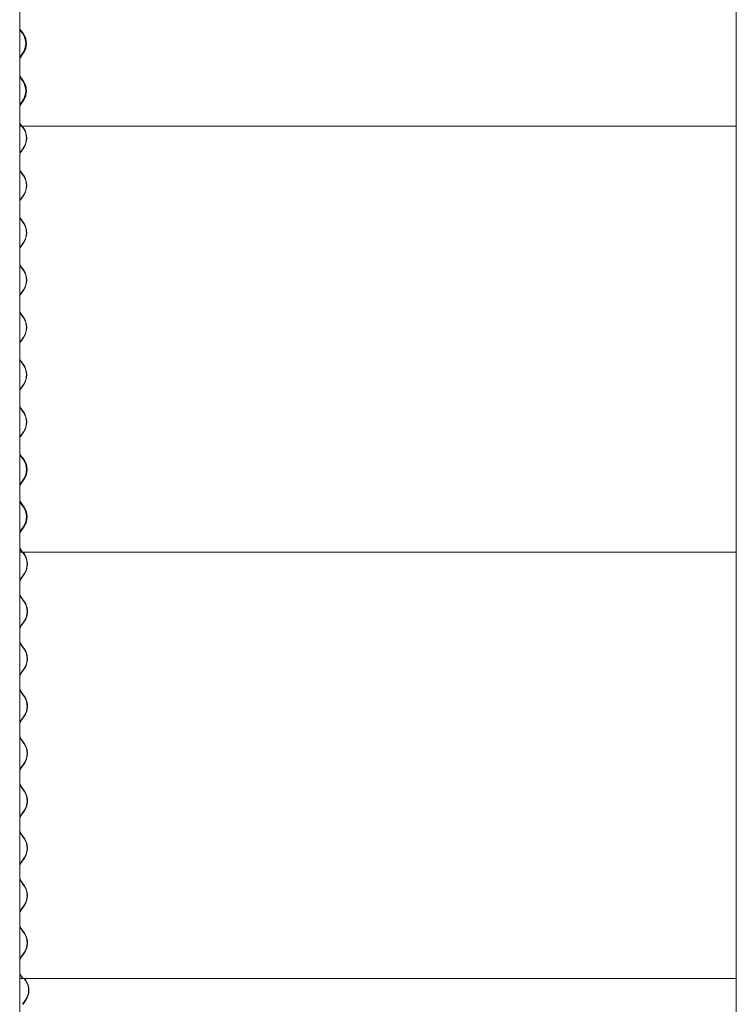
# Model space of a CAD drawing. Units: millimetres. Extents: x -4650 to 4650, y -39761 to 4650.
# Drawn here: x -4044 to -2890, y -17443 to -15858 of the extents above; entities that cross this region are included whole.
import ezdxf

# ---------------------------------------------------------------- set-up
doc = ezdxf.new("R2010")
doc.units = ezdxf.units.MM

msp = doc.modelspace()

# ---------------------------------------------------------------- linework, layer by layer
at = {"color": 7, "linetype": 'Continuous', "lineweight": 0}
for p, q in [((-4043.5, -15189.5), (-4043.5, -17399.5)), ((-2889.7, -15189.5), (-2889.7, -17399.5)), ((-4043.5, -15872.6), (-4043.2, -15873.1)), ((-4041.1, -15877), (-4043.5, -15873.6)), ((-4043.2, -15873.1), (-4040.7, -15876.7)), ((-4038.6, -15880.6), (-4041.1, -15877)), ((-4040.7, -15876.7), (-4038.2, -15880.3)), ((-4040.4, -15877), (-4040, -15877)), ((-4037.5, -15880.6), (-4040, -15877)), ((-4040, -15877), (-4040, -15877)), ((-4043.5, -15918.6), (-4038.6, -15911.6)), ((-4043.5, -15920.3), (-4042.5, -15918.7)), ((-4043.2, -15919.1), (-4043.5, -15919.6)), ((-4038.2, -15911.9), (-4043.2, -15919.1)), ((-4042.5, -15918.7), (-4037.5, -15911.6)), ((-4042.5, -15949.7), (-4043.5, -15948.1)), ((-4043.5, -15948.8), (-4043.2, -15949.3)), ((-4041.1, -15953.2), (-4043.5, -15949.8)), ((-4043.2, -15949.3), (-4040.7, -15952.9)), ((-4040, -15953.2), (-4042.5, -15949.7)), ((-4038.6, -15956.8), (-4041.1, -15953.2)), ((-4040.7, -15952.9), (-4038.2, -15956.5)), ((-4037.5, -15956.8), (-4040, -15953.2)), ((-4043.5, -15994.8), (-4038.6, -15987.8)), ((-4038.2, -15988.1), (-4043.2, -15995.3)), ((-4042.5, -15994.9), (-4037.5, -15987.8)), ((-4043.5, -15996.5), (-4042.5, -15994.9)), ((-4043.2, -15995.3), (-4043.5, -15995.8)), ((-4042.5, -16025.9), (-4043.5, -16024.3)), ((-4043.5, -16025), (-4043.2, -16025.5)), ((-4041.1, -16029.4), (-4043.5, -16026)), ((-4043.5, -16029.4), (-4041.1, -16029.4)), ((-4043.2, -16025.5), (-4040.7, -16029.1)), ((-4040, -16029.4), (-4042.5, -16025.9)), ((-4040.7, -16029.1), (-4041.1, -16029.4)), ((-4041.1, -16029.4), (-2889.7, -16029.4)), ((-4037.5, -16033), (-4040, -16029.4)), ((-4039.3, -16029.4), (-4037.1, -16032.7)), ((-4042.5, -16071.1), (-4037.5, -16064)), ((-4037.1, -16064.3), (-4042.1, -16071.5)), ((-4043.5, -16072.7), (-4042.5, -16071.1)), ((-4042.1, -16071.5), (-4043.5, -16073.9)), ((-4043.5, -16099.3), (-4042.1, -16101.7)), ((-4042.5, -16102.1), (-4043.5, -16100.5)), ((-4040, -16105.6), (-4042.5, -16102.1)), ((-4042.1, -16101.7), (-4039.6, -16105.3)), ((-4037.5, -16109.2), (-4040, -16105.6)), ((-4039.6, -16105.3), (-4037.1, -16108.9)), ((-4043.5, -16148.9), (-4042.5, -16147.3)), ((-4042.1, -16147.7), (-4043.5, -16150.1)), ((-4042.5, -16147.3), (-4037.5, -16140.2)), ((-4037.1, -16140.5), (-4042.1, -16147.7)), ((-4043.5, -16175.5), (-4042.1, -16177.9)), ((-4042.5, -16178.3), (-4043.5, -16176.7)), ((-4040, -16181.8), (-4042.5, -16178.3)), ((-4042.1, -16177.9), (-4039.6, -16181.5)), ((-4037.5, -16185.4), (-4040, -16181.8)), ((-4039.6, -16181.5), (-4037.1, -16185.1)), ((-4043.5, -16225.1), (-4042.5, -16223.5)), ((-4042.1, -16223.9), (-4043.5, -16226.3)), ((-4042.5, -16223.5), (-4037.5, -16216.4)), ((-4037.1, -16216.7), (-4042.1, -16223.9)), ((-4043.5, -16251.7), (-4042.1, -16254.1)), ((-4042.5, -16254.5), (-4043.5, -16252.9)), ((-4040, -16258), (-4042.5, -16254.5)), ((-4042.1, -16254.1), (-4039.6, -16257.7)), ((-4037.5, -16261.6), (-4040, -16258)), ((-4039.6, -16257.7), (-4037.1, -16261.3)), ((-4043.5, -16301.3), (-4042.5, -16299.7)), ((-4042.1, -16300.1), (-4043.5, -16302.5)), ((-4042.5, -16299.7), (-4037.5, -16292.6)), ((-4037.1, -16292.9), (-4042.1, -16300.1)), ((-4043.5, -16327.9), (-4042.1, -16330.3)), ((-4042.5, -16330.7), (-4043.5, -16329.1)), ((-4040, -16334.2), (-4042.5, -16330.7)), ((-4042.1, -16330.3), (-4039.6, -16333.9)), ((-4037.5, -16337.8), (-4040, -16334.2)), ((-4039.6, -16333.9), (-4037.1, -16337.5)), ((-4042.5, -16375.9), (-4037.5, -16368.8)), ((-4037.1, -16369.1), (-4042.1, -16376.3)), ((-4043.5, -16377.5), (-4042.5, -16375.9)), ((-4042.1, -16376.3), (-4043.5, -16378.7)), ((-4043.5, -16404.1), (-4042.1, -16406.5)), ((-4042.5, -16406.9), (-4043.5, -16405.3)), ((-4040, -16410.4), (-4042.5, -16406.9)), ((-4042.1, -16406.5), (-4039.6, -16410.1)), ((-4037.5, -16414), (-4040, -16410.4)), ((-4039.6, -16410.1), (-4037.1, -16413.7)), ((-4042.5, -16452.1), (-4037.5, -16445)), ((-4037.1, -16445.3), (-4042.1, -16452.5)), ((-4043.5, -16453.7), (-4042.5, -16452.1)), ((-4042.1, -16452.5), (-4043.5, -16454.9)), ((-4043.5, -16480.3), (-4042.1, -16482.7)), ((-4042.5, -16483.1), (-4043.5, -16481.5)), ((-4040, -16486.6), (-4042.5, -16483.1)), ((-4042.1, -16482.7), (-4039.6, -16486.3)), ((-4037.5, -16490.2), (-4040, -16486.6)), ((-4039.6, -16486.3), (-4037.1, -16489.9)), ((-4043.5, -16529.9), (-4042.5, -16528.3)), ((-4042.1, -16528.7), (-4043.5, -16531.1)), ((-4042.5, -16528.3), (-4037.5, -16521.2)), ((-4037.1, -16521.5), (-4042.1, -16528.7)), ((-4043.5, -16556.5), (-4042.1, -16558.9)), ((-4042.5, -16559.3), (-4043.5, -16557.7)), ((-4040, -16562.8), (-4042.5, -16559.3)), ((-4042.1, -16558.9), (-4039.6, -16562.5)), ((-4037.5, -16566.4), (-4040, -16562.8)), ((-4039.6, -16562.5), (-4037.1, -16566.1)), ((-4039.3, -16562.8), (-4038.9, -16562.8)), ((-4036.4, -16566.4), (-4038.9, -16562.8)), ((-4038.9, -16562.8), (-4038.9, -16562.8)), ((-4043.5, -16606.1), (-4042.5, -16604.5)), ((-4042.1, -16604.9), (-4043.5, -16607.3)), ((-4042.5, -16604.5), (-4037.5, -16597.4)), ((-4037.1, -16597.7), (-4042.1, -16604.9)), ((-4041.4, -16604.5), (-4036.4, -16597.4)), ((-4043.5, -16632.7), (-4042.1, -16635.1)), ((-4042.5, -16635.5), (-4043.5, -16633.9)), ((-4040, -16639), (-4042.5, -16635.5)), ((-4042.1, -16635.1), (-4039.6, -16638.7)), ((-4038.9, -16639), (-4041.4, -16635.5)), ((-4037.5, -16642.6), (-4040, -16639)), ((-4039.6, -16638.7), (-4037.1, -16642.3)), ((-4036.4, -16642.6), (-4038.9, -16639)), ((-4043.5, -16682.3), (-4042.5, -16680.7)), ((-4042.1, -16681.1), (-4043.5, -16683.5)), ((-4042.5, -16680.7), (-4037.5, -16673.6)), ((-4037.1, -16673.9), (-4042.1, -16681.1)), ((-4041.4, -16680.7), (-4036.4, -16673.6)), ((-4043.5, -16708.9), (-4042.1, -16711.3)), ((-4042.5, -16711.7), (-4043.5, -16710.1)), ((-4043.5, -16715.2), (-4040, -16715.2)), ((-4040, -16715.2), (-4042.5, -16711.7)), ((-4042.1, -16711.3), (-4039.6, -16714.9)), ((-4038.9, -16715.2), (-4041.4, -16711.7)), ((-4039.6, -16714.9), (-4040, -16715.2)), ((-4040, -16715.2), (-2889.7, -16715.2)), ((-4036.4, -16718.8), (-4038.9, -16715.2)), ((-4038.2, -16715.2), (-4036, -16718.5)), ((-4041.4, -16756.9), (-4036.4, -16749.8)), ((-4036, -16750.1), (-4041, -16757.3)), ((-4043.5, -16762.1), (-4043, -16760.9)), ((-4043.1, -16783.7), (-4043.5, -16782.7)), ((-4038.9, -16791.5), (-4041.4, -16787.9)), ((-4041, -16787.5), (-4038.5, -16791.1)), ((-4036.4, -16795), (-4038.9, -16791.5)), ((-4038.5, -16791.1), (-4036, -16794.7)), ((-4041.4, -16833.1), (-4036.4, -16826)), ((-4036, -16826.3), (-4041, -16833.5)), ((-4038.9, -16867.6), (-4041.4, -16864.1)), ((-4041, -16863.7), (-4038.5, -16867.3)), ((-4036.4, -16871.2), (-4038.9, -16867.6)), ((-4038.5, -16867.3), (-4036, -16870.9)), ((-4041.4, -16909.3), (-4036.4, -16902.2)), ((-4036, -16902.5), (-4041, -16909.7)), ((-4043.5, -16914.5), (-4043, -16913.3)), ((-4043.1, -16936.1), (-4043.5, -16935.1)), ((-4038.9, -16943.8), (-4041.4, -16940.3)), ((-4041, -16939.9), (-4038.5, -16943.5)), ((-4036.4, -16947.4), (-4038.9, -16943.8)), ((-4038.5, -16943.5), (-4036, -16947.1)), ((-4041.4, -16985.5), (-4036.4, -16978.4)), ((-4036, -16978.7), (-4041, -16985.9)), ((-4038.9, -17020), (-4041.4, -17016.5)), ((-4041, -17016.1), (-4038.5, -17019.7)), ((-4036.4, -17023.6), (-4038.9, -17020)), ((-4038.5, -17019.7), (-4036, -17023.3)), ((-4043.5, -17066.9), (-4043, -17065.7)), ((-4041.4, -17061.7), (-4036.4, -17054.6)), ((-4036, -17054.9), (-4041, -17062.1)), ((-4043.1, -17088.5), (-4043.5, -17087.5)), ((-4038.9, -17096.2), (-4041.4, -17092.7)), ((-4041, -17092.3), (-4038.5, -17095.9)), ((-4036.4, -17099.8), (-4038.9, -17096.2)), ((-4038.5, -17095.9), (-4036, -17099.5)), ((-4041.4, -17137.9), (-4036.4, -17130.8)), ((-4036, -17131.1), (-4041, -17138.3)), ((-4038.9, -17172.4), (-4041.4, -17168.9)), ((-4041, -17168.5), (-4038.5, -17172.1)), ((-4036.4, -17176), (-4038.9, -17172.4)), ((-4038.5, -17172.1), (-4036, -17175.7)), ((-4041.4, -17214.1), (-4036.4, -17207)), ((-4036, -17207.3), (-4041, -17214.5)), ((-4043.5, -17245.3), (-4043.5, -18771.1)), ((-4038.9, -17248.6), (-4041.4, -17245.1)), ((-4041, -17244.7), (-4038.5, -17248.3)), ((-4036.4, -17252.2), (-4038.9, -17248.6)), ((-4038.5, -17248.3), (-4036, -17251.9)), ((-2889.7, -17245.3), (-2889.7, -18771.1)), ((-4041.4, -17290.3), (-4036.4, -17283.2)), ((-4036, -17283.5), (-4041, -17290.7)), ((-4043.5, -17295.5), (-4043, -17294.3)), ((-4043.1, -17317.1), (-4043.5, -17316.1)), ((-4041, -17320.9), (-4038.5, -17324.5)), ((-4038.9, -17324.8), (-4041.4, -17321.3)), ((-4036.4, -17328.4), (-4038.9, -17324.8)), ((-4038.5, -17324.5), (-4036, -17328.1)), ((-4041.4, -17366.5), (-4036.4, -17359.4)), ((-4036, -17359.7), (-4041, -17366.9)), ((-4043.5, -17371.7), (-4043, -17370.5)), ((-4038.9, -17401.1), (-4041.4, -17397.5)), ((-4041, -17397.1), (-4038.5, -17400.7)), ((-4043.5, -17401.1), (-4038.9, -17401.1)), ((-4038.5, -17400.7), (-4038.9, -17401.1)), ((-4038.9, -17401.1), (-4038.3, -17401.1)), ((-4038.3, -17401.1), (-4038.5, -17400.7)), ((-4038.2, -17401), (-4038.3, -17401.1)), ((-4038.3, -17401.1), (-2889.7, -17401.1)), ((-4034, -17404.6), (-4036.5, -17401.1)), ((-4035.8, -17401.1), (-4033.6, -17404.3)), ((-4039, -17442.7), (-4034, -17435.6)), ((-4033.6, -17435.9), (-4038.6, -17443.1))]:
    msp.add_line(p, q, dxfattribs=at)
at = {"color": 7, "linetype": 'Continuous', "lineweight": 0, "flags": 128}
for points in [[(-4043.5, -16608.2), (-4043, -16607), (-4041.4, -16604.5)], [(-4041.4, -16635.5), (-4043, -16633), (-4043.5, -16631.8)], [(-4043.5, -16684.4), (-4043, -16683.2), (-4041.4, -16680.7)], [(-4041.4, -16711.7), (-4043, -16709.2), (-4043.5, -16708)], [(-4043.5, -16760.6), (-4043, -16759.4), (-4041.4, -16756.9)], [(-4041, -16757.3), (-4042.5, -16759.8), (-4043.5, -16762)], [(-4043.5, -16782.8), (-4042.5, -16785), (-4041, -16787.5)], [(-4041.4, -16787.9), (-4043, -16785.4), (-4043.5, -16784.2)], [(-4043.5, -16836.8), (-4043, -16835.6), (-4041.4, -16833.1)], [(-4041, -16833.5), (-4042.5, -16836), (-4043.5, -16838.2)], [(-4043.5, -16838.3), (-4042.3, -16835.6), (-4042.1, -16835.2)], [(-4042.1, -16862), (-4042.3, -16861.6), (-4043.5, -16858.9)], [(-4043.5, -16859), (-4042.5, -16861.2), (-4041, -16863.7)], [(-4041.4, -16864.1), (-4043, -16861.6), (-4043.5, -16860.4)], [(-4043.5, -16913), (-4043, -16911.8), (-4041.4, -16909.3)], [(-4041, -16909.7), (-4042.5, -16912.2), (-4043.5, -16914.4)], [(-4043.5, -16935.2), (-4042.5, -16937.4), (-4041, -16939.9)], [(-4041.4, -16940.3), (-4043, -16937.8), (-4043.5, -16936.6)], [(-4043.5, -16989.2), (-4043, -16988), (-4041.4, -16985.5)], [(-4041, -16985.9), (-4042.5, -16988.4), (-4043.5, -16990.6)], [(-4043.5, -16990.7), (-4042.3, -16988), (-4042.1, -16987.6)], [(-4042.1, -17014.4), (-4042.3, -17014), (-4043.5, -17011.3)], [(-4043.5, -17011.4), (-4042.5, -17013.6), (-4041, -17016.1)], [(-4041.4, -17016.5), (-4043, -17014), (-4043.5, -17012.8)], [(-4043.5, -17065.4), (-4043, -17064.2), (-4041.4, -17061.7)], [(-4041, -17062.1), (-4042.5, -17064.6), (-4043.5, -17066.8)], [(-4043.5, -17087.6), (-4042.5, -17089.8), (-4041, -17092.3)], [(-4041.4, -17092.7), (-4043, -17090.2), (-4043.5, -17089)], [(-4043.5, -17141.6), (-4043, -17140.4), (-4041.4, -17137.9)], [(-4041, -17138.3), (-4042.5, -17140.8), (-4043.5, -17143)], [(-4043.5, -17143.1), (-4042.3, -17140.4), (-4042.1, -17140)], [(-4042.1, -17166.8), (-4042.3, -17166.4), (-4043.5, -17163.7)], [(-4043.5, -17163.8), (-4042.5, -17166), (-4041, -17168.5)], [(-4041.4, -17168.9), (-4043, -17166.4), (-4043.5, -17165.2)], [(-4043.5, -17217.8), (-4043, -17216.6), (-4041.4, -17214.1)], [(-4041, -17214.5), (-4042.5, -17217), (-4043.5, -17219.2)], [(-4043.5, -17219.3), (-4042.3, -17216.6), (-4042.1, -17216.2)], [(-4042.1, -17243), (-4042.3, -17242.6), (-4043.5, -17239.9)], [(-4043.5, -17240), (-4042.5, -17242.2), (-4041, -17244.7)], [(-4041.4, -17245.1), (-4043, -17242.6), (-4043.5, -17241.4)], [(-4043.5, -17294), (-4043, -17292.8), (-4041.4, -17290.3)], [(-4041, -17290.7), (-4042.5, -17293.2), (-4043.5, -17295.4)], [(-4043.5, -17316.2), (-4042.5, -17318.4), (-4041, -17320.9)], [(-4041.4, -17321.3), (-4043, -17318.8), (-4043.5, -17317.6)], [(-4043.5, -17370.2), (-4043, -17369), (-4041.4, -17366.5)], [(-4041, -17366.9), (-4042.5, -17369.4), (-4043.5, -17371.6)], [(-4043.5, -17392.4), (-4042.5, -17394.6), (-4041, -17397.1)], [(-4041.4, -17397.5), (-4043, -17395), (-4043.5, -17393.8)]]:
    msp.add_lwpolyline(points, dxfattribs=at)
at = {"color": 7, "linetype": 'Continuous', "lineweight": 0}
for centre, radius, start, end in [((-4061.2, -15896.1), 27.4, 325.6461, 34.3539), ((-4061.3, -15896.1), 28, 325.6457, 34.3543), ((-4060.1, -15896.1), 27.4, 325.6461, 34.3539), ((-4061.2, -15972.3), 27.4, 325.6461, 34.3539), ((-4061.3, -15972.3), 28, 325.6457, 34.3543), ((-4060.1, -15972.3), 27.4, 325.6461, 34.3539), ((-4060.1, -16048.5), 27.4, 325.6461, 34.3539), ((-4060.2, -16048.5), 28, 325.6457, 34.3543), ((-4060.1, -16124.7), 27.4, 325.646, 34.354), ((-4060.2, -16124.7), 28, 325.6457, 34.3543), ((-4060.1, -16200.9), 27.4, 325.6461, 34.3539), ((-4060.2, -16200.9), 28, 325.6457, 34.3543), ((-4060.1, -16277.1), 27.4, 325.6461, 34.3539), ((-4060.2, -16277.1), 28, 325.6457, 34.3543), ((-4060.1, -16353.3), 27.4, 325.6461, 34.3539), ((-4060.2, -16353.3), 28, 325.6457, 34.3543), ((-4060.1, -16429.5), 27.4, 325.646, 34.354), ((-4060.2, -16429.5), 28, 325.6457, 34.3543), ((-4060.1, -16505.7), 27.4, 325.6461, 34.3539), ((-4060.2, -16505.7), 28, 325.6457, 34.3543), ((-4060.1, -16581.9), 27.4, 325.6461, 34.3539), ((-4060.2, -16581.9), 28, 325.6457, 34.3543), ((-4059, -16581.9), 27.4, 325.6502, 34.3498), ((-4060.1, -16658.1), 27.4, 325.6461, 34.3539), ((-4060.2, -16658.1), 28, 325.6457, 34.3543), ((-4059, -16658.1), 27.4, 325.6502, 34.3498), ((-4059, -16734.3), 27.4, 325.6501, 34.3499), ((-4059.1, -16734.3), 28, 325.6497, 34.3503), ((-4058.5, -16734.3), 27.5, 329.9885, 30.0115), ((-4059, -16810.5), 27.4, 325.6501, 34.3499), ((-4059.1, -16810.5), 28, 325.6497, 34.3503), ((-4058.5, -16810.5), 27.5, 334.8079, 34.291), ((-4059, -16886.7), 27.4, 325.6501, 34.3499), ((-4059.1, -16886.7), 28, 325.6497, 34.3503), ((-4058.7, -16886.7), 27.6, 334.9324, 24.4446), ((-4059, -16962.9), 27.4, 325.6501, 34.3499), ((-4059.1, -16962.9), 28, 325.6497, 34.3503), ((-4058.5, -16962.9), 27.5, 334.8079, 34.291), ((-4059, -17039.1), 27.4, 325.6502, 34.3498), ((-4059.1, -17039.1), 28, 325.6496, 34.3504), ((-4058.7, -17039.1), 27.6, 334.9322, 24.4449), ((-4059, -17115.3), 27.4, 325.65, 34.35), ((-4059.1, -17115.3), 28, 325.6496, 34.3504), ((-4058.5, -17115.3), 27.5, 334.8077, 34.2912), ((-4059, -17191.5), 27.4, 325.65, 34.35), ((-4059.1, -17191.5), 28, 325.6496, 34.3504), ((-4058.7, -17191.5), 27.6, 334.9322, 24.4449), ((-4059, -17267.7), 27.4, 325.6502, 34.3498), ((-4059.1, -17267.7), 28, 325.6496, 34.3504), ((-4058.5, -17267.7), 27.5, 329.9798, 30.0202), ((-4059, -17343.9), 27.4, 325.6502, 34.3498), ((-4059.1, -17343.9), 28, 325.6496, 34.3504), ((-4058.5, -17343.9), 27.5, 334.808, 34.291), ((-4056.6, -17420.1), 27.4, 325.6461, 34.3539), ((-4056.7, -17420.1), 28, 325.6458, 34.3542)]:
    msp.add_arc(centre, radius, start, end, dxfattribs=at)

doc.saveas('drawing.dxf')
